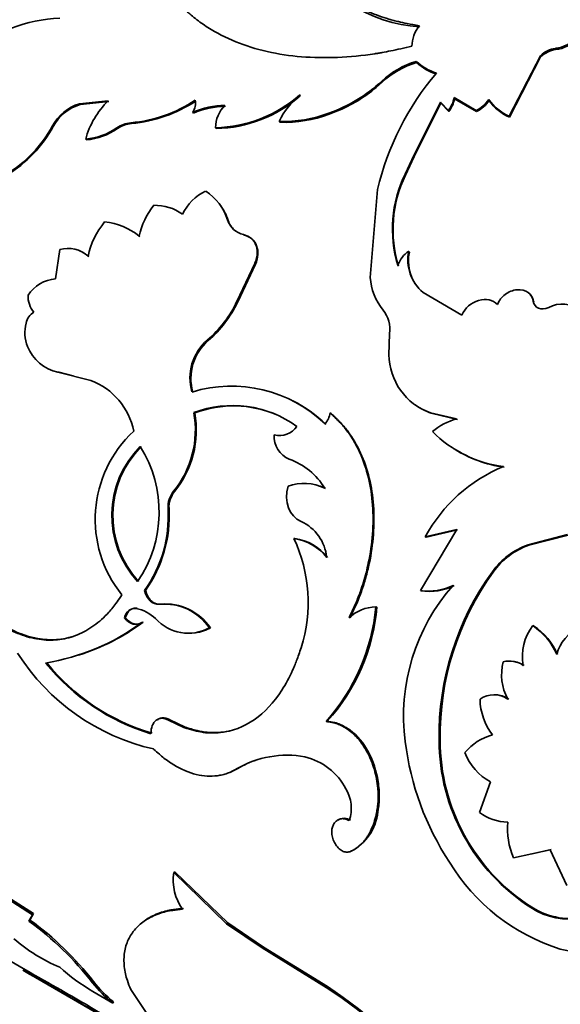
# Model space of a CAD drawing. Units: millimetres. Extents: x 0 to 1500, y 0 to 1742.
# Drawn here: x 1353 to 1370, y 323 to 354 of the extents above; entities that cross this region are included whole.
import ezdxf

# ---------------------------------------------------------------- set-up
doc = ezdxf.new("R2010")
doc.units = ezdxf.units.MM
doc.layers.add('DV6_Défaut', color=7, linetype='Continuous')
doc.layers.add('Défaut', color=7, linetype='Continuous')

# ---------------------------------------------------------------- blocks, each defined once
blk = doc.blocks.new('SE5')
at = {"layer": 'DV6_Défaut', "color": 7, "linetype": 'Continuous', "lineweight": 18}
for p, q in [((1369.366, 352.672), (1369.363, 352.711)), ((1355.836, 350.233), (1355.816, 350.256)), ((1356.271, 350.39), (1356.252, 350.413)), ((1357.429, 338.5), (1357.399, 338.502)), ((1353.145, 324.172), (1353.12, 324.129))]:
    blk.add_line(p, q, dxfattribs=at)
at = {"layer": 'DV6_Défaut', "color": 7, "linetype": 'Continuous', "lineweight": 35}
for p, q in [((1368.898, 352.484), (1367.928, 350.616)), ((1368.902, 352.446), (1367.937, 350.582)), ((1368.902, 352.446), (1368.898, 352.484)), ((1365.069, 352.274), (1365.06, 352.308)), ((1363.824, 351.503), (1364.008, 351.664)), ((1364.008, 351.664), (1363.998, 351.697)), ((1361.48, 351.242), (1361.466, 351.272)), ((1366.242, 351.155), (1366.232, 351.189)), ((1366.913, 350.794), (1366.232, 351.189)), ((1366.922, 350.76), (1366.242, 351.155)), ((1367.308, 351.097), (1367.3, 351.132)), ((1354.667, 351.002), (1355.554, 351.09)), ((1354.686, 350.979), (1354.667, 351.002)), ((1354.686, 350.979), (1355.572, 351.066)), ((1365.81, 351.052), (1364.984, 349.402)), ((1365.82, 351.019), (1364.997, 349.372)), ((1365.82, 351.019), (1365.81, 351.052)), ((1366.058, 350.796), (1365.81, 351.052)), ((1366.068, 350.763), (1365.82, 351.019)), ((1358.18, 350.714), (1358.163, 350.74)), ((1362.378, 350.676), (1362.364, 350.706)), ((1362.378, 350.676), (1362.63, 350.777)), ((1366.068, 350.763), (1366.058, 350.796)), ((1366.922, 350.76), (1366.913, 350.794)), ((1367.937, 350.582), (1367.928, 350.616)), ((1353.854, 350.297), (1353.833, 350.317)), ((1358.884, 350.235), (1358.867, 350.261)), ((1360.85, 350.428), (1360.835, 350.455)), ((1354.878, 349.885), (1354.857, 349.906)), ((1364.984, 349.402), (1364.716, 348.826)), ((1364.997, 349.372), (1364.729, 348.793)), ((1364.997, 349.372), (1364.984, 349.402)), ((1364.73, 348.794), (1364.716, 348.826)), ((1363.864, 348.348), (1363.642, 345.635)), ((1359.257, 347.392), (1359.237, 347.413)), ((1356.531, 346.891), (1356.508, 346.909)), ((1354.056, 346.496), (1353.928, 345.595)), ((1364.851, 346.418), (1364.833, 346.443)), ((1359.528, 344.899), (1360.074, 346.064)), ((1359.552, 344.883), (1360.096, 346.045)), ((1360.096, 346.045), (1360.074, 346.064)), ((1365.274, 345.174), (1366.469, 344.47)), ((1359.552, 344.883), (1359.528, 344.899)), ((1368.693, 344.875), (1368.676, 344.901)), ((1364.238, 343.901), (1364.219, 343.252)), ((1358.638, 343.686), (1358.613, 343.7)), ((1354.026, 342.709), (1353.997, 342.716)), ((1353.997, 342.716), (1355.018, 342.46)), ((1354.026, 342.709), (1354.457, 342.601)), ((1358.222, 341.453), (1358.194, 341.461)), ((1362.432, 341.438), (1362.406, 341.452)), ((1365.525, 341.443), (1365.502, 341.46)), ((1365.502, 341.46), (1366.308, 341.269)), ((1365.525, 341.443), (1366.331, 341.251)), ((1357.601, 339.03), (1357.571, 339.033)), ((1366.313, 337.857), (1365.195, 335.968)), ((1365.342, 337.627), (1366.313, 337.857)), ((1365.369, 337.617), (1366.34, 337.846)), ((1361.314, 337.575), (1361.284, 337.58)), ((1365.369, 337.617), (1365.342, 337.627)), ((1368.515, 337.385), (1369.729, 337.696)), ((1368.541, 337.373), (1369.754, 337.681)), ((1368.541, 337.373), (1368.515, 337.385)), ((1367.44, 336.542), (1367.412, 336.551)), ((1356.707, 335.974), (1356.674, 335.97)), ((1365.224, 335.962), (1365.195, 335.968)), ((1356.446, 335.422), (1356.413, 335.417)), ((1357.165, 335.55), (1357.132, 335.546)), ((1363.846, 335.46), (1363.816, 335.464)), ((1356.089, 335.13), (1356.056, 335.124)), ((1356.629, 334.993), (1356.595, 334.986)), ((1358.709, 334.818), (1358.676, 334.813)), ((1368.687, 334.878), (1368.658, 334.886)), ((1357.452, 331.979), (1357.417, 331.967)), ((1357.452, 331.979), (1357.923, 331.754)), ((1357.417, 331.967), (1357.889, 331.742)), ((1357.923, 331.754), (1357.889, 331.742)), ((1362.312, 331.932), (1362.279, 331.926)), ((1365.799, 331.35), (1365.766, 331.347)), ((1359.552, 330.476), (1359.518, 330.463)), ((1367.357, 330.062), (1367.011, 329.118)), ((1363.877, 329.135), (1363.842, 329.125)), ((1363.049, 327.92), (1363.014, 327.906)), ((1368.062, 327.719), (1369.195, 327.967)), ((1368.64, 327.845), (1369.228, 327.973)), ((1369.195, 327.967), (1369.716, 326.858)), ((1357.609, 327.287), (1357.573, 327.264)), ((1359.209, 325.681), (1357.573, 327.264)), ((1359.244, 325.706), (1357.609, 327.287)), ((1353.212, 325.961), (1351.488, 327.063)), ((1353.244, 325.996), (1351.521, 327.097)), ((1353.103, 325.761), (1353.212, 325.961)), ((1353.135, 325.796), (1353.244, 325.996)), ((1353.244, 325.996), (1353.212, 325.961)), ((1368.634, 326.192), (1368.6, 326.181)), ((1353.135, 325.796), (1353.103, 325.761)), ((1359.244, 325.706), (1359.209, 325.681)), ((1360.31, 324.938), (1359.209, 325.681)), ((1360.345, 324.963), (1359.244, 325.706)), ((1351.755, 324.975), (1353.045, 324.23)), ((1360.345, 324.963), (1360.31, 324.938)), ((1362.282, 323.716), (1360.31, 324.938)), ((1362.318, 323.741), (1360.345, 324.963)), ((1353.12, 324.129), (1352.92, 324.246)), ((1352.92, 324.244), (1356.076, 322.422)), ((1353.145, 324.172), (1352.945, 324.289)), ((1355.097, 323.896), (1355.066, 323.858)), ((1354.225, 323.559), (1354.199, 323.517)), ((1355.074, 323.594), (1355.69, 323.228)), ((1356.246, 323.651), (1357.376, 321.983)), ((1362.318, 323.741), (1362.282, 323.716)), ((1355.72, 323.267), (1355.69, 323.228))]:
    blk.add_line(p, q, dxfattribs=at)
for centre, radius, start, end in [((1365.476, 357.894), 4.532, 208.4822, 266.0981), ((1354.295, 348.828), 4.825, 92.8495, 129.1068), ((1365.947, 352.76), 1.019, 140.4501, 179.2586), ((1369.246, 353.731), 1.026, 276.5541, 319.023), ((1369.253, 353.682), 1.016, 276.3642, 319.1865), ((1369.479, 351.884), 0.835, 97.9967, 134.1065), ((1369.48, 351.851), 0.829, 97.8855, 134.177), ((1365.888, 349.64), 2.794, 107.2347, 132.578), ((1365.879, 349.635), 2.76, 107.0787, 132.679), ((1366.179, 353.527), 1.655, 227.4437, 252.5563), ((1366.192, 353.499), 1.662, 227.4987, 252.5013), ((1372.391, 346.3), 8.77, 139.8985, 166.4905), ((1360.743, 355.219), 4.795, 289.7569, 312.7411), ((1360.854, 355.039), 4.617, 292.615, 310.0207), ((1358.77, 354.356), 4.097, 271.348, 311.1481), ((1358.795, 354.314), 4.08, 271.2469, 311.1441), ((1363.026, 349.413), 2.427, 130.0064, 154.5508), ((1365.319, 351.36), 0.929, 322.6491, 349.4418), ((1365.333, 351.323), 0.924, 322.6642, 349.5473), ((1366.522, 351.632), 0.924, 294.9779, 327.2476), ((1368.552, 352.019), 1.535, 215.3131, 246.0269), ((1355.116, 349.606), 1.467, 107.8492, 150.9791), ((1355.137, 349.582), 1.468, 107.8777, 150.882), ((1357.341, 349.241), 2.572, 134.036, 164.9974), ((1355.884, 354.628), 4.231, 274.9933, 303.7625), ((1355.897, 354.629), 4.256, 275.0436, 303.5957), ((1357.731, 351.016), 0.514, 327.3773, 10.5653), ((1359.207, 348.24), 2.709, 91.0677, 112.6644), ((1359.212, 348.255), 2.666, 90.8456, 112.7667), ((1359.833, 350.258), 0.966, 134.4187, 179.8439), ((1366.535, 351.593), 0.918, 294.9054, 327.3196), ((1368.639, 352.081), 1.655, 216.4801, 244.9082), ((1360.954, 354.52), 4.066, 268.3131, 290.286), ((1360.974, 354.487), 4.062, 268.2574, 290.2264), ((1350.328, 352.226), 3.991, 301.2276, 331.4389), ((1350.346, 352.214), 3.998, 301.2665, 331.3496), ((1354.702, 351.824), 1.923, 274.623, 305.3976), ((1354.724, 351.803), 1.923, 274.5857, 305.3114), ((1356.34, 349.489), 0.928, 95.3923, 124.3029), ((1356.358, 349.467), 0.927, 95.3361, 124.2384), ((1368.22, 347.135), 3.891, 154.242, 196.7607), ((1368.202, 347.116), 3.857, 154.2063, 196.9889), ((1359.217, 346.926), 1.526, 115.4792, 154.2261), ((1357.649, 346.91), 1.666, 17.5913, 56.8046), ((1358.852, 346.395), 2.399, 142.2272, 167.6414), ((1356.996, 346.424), 1.441, 53.9709, 91.6013), ((1357.673, 346.889), 1.662, 17.6084, 37.4084), ((1357.374, 345.773), 2.497, 140.7122, 168.0887), ((1355.271, 345.447), 1.915, 49.756, 84.8965), ((1359.885, 347.626), 0.683, 198.1703, 257.1338), ((1359.911, 347.611), 0.689, 198.5066, 227.5494), ((1354.312, 345.628), 0.905, 46.8829, 106.3909), ((1354.334, 345.604), 0.914, 47.1593, 69.6806), ((1365.278, 345.745), 0.828, 122.509, 161.0715), ((1366.095, 346.17), 1.291, 167.805, 230.4882), ((1366.099, 346.142), 1.278, 167.5523, 218.7444), ((1354, 344.508), 1.089, 93.8083, 147.7565), ((1365.403, 345.752), 1.765, 183.8054, 219.4439), ((1353.809, 345.047), 0.731, 176.6741, 221.3747), ((1356.222, 346.473), 3.661, 310.7621, 334.5446), ((1356.258, 346.451), 3.648, 310.7316, 334.5415), ((1369.571, 343.923), 0.891, 51.6782, 117.9635), ((1353.539, 344.102), 0.539, 121.1184, 166.7161), ((1363.258, 344.027), 0.988, 352.7146, 37.6709), ((1354.168, 343.942), 1.188, 166.1766, 201.6283), ((1359.597, 342.538), 1.523, 130.2623, 196.6996), ((1359.635, 342.524), 1.531, 130.5917, 196.427), ((1354.262, 343.975), 1.287, 201.4673, 258.1515), ((1366.14, 343.272), 1.921, 180.5804, 250.602), ((1354.258, 340.475), 2.125, 11.3611, 69.0471), ((1359.356, 338.125), 4.157, 45.955, 107.0232), ((1359.385, 338.134), 4.14, 45.7819, 63.1911), ((1355.253, 340.923), 2.99, 320.8096, 10.3768), ((1355.286, 340.915), 2.985, 320.8478, 10.3852), ((1359.392, 338.295), 3.386, 54.1129, 110.7093), ((1359.418, 338.297), 3.374, 66.6504, 110.752), ((1361.685, 341.587), 0.734, 319.866, 349.434), ((1366.188, 343.274), 1.948, 233.6449, 250.091), ((1366.769, 339.488), 1.84, 104.5232, 130.9981), ((1358.868, 338.169), 3.716, 132.8311, 218.8958), ((1360.833, 341.417), 0.662, 256.4916, 325.0145), ((1368.247, 343.564), 3.799, 225.0364, 262.5887), ((1361.429, 340.719), 0.752, 175.859, 247.5809), ((1358.685, 338.29), 3.022, 135.2262, 222.5467), ((1358.713, 338.291), 3.017, 135.2799, 222.5737), ((1353.318, 338.394), 3.805, 325.6283, 32.1445), ((1368.283, 343.572), 3.824, 237.2131, 262.4515), ((1360.463, 338.078), 2.061, 30.6155, 70.7636), ((1369.584, 335.334), 4.822, 112.2654, 151.615), ((1361.593, 337.853), 1.428, 63.2357, 109.9771), ((1358.189, 338.54), 0.791, 141.3944, 182.7515), ((1358.213, 338.539), 0.785, 141.2747, 182.8808), ((1361.617, 337.79), 1.478, 64.0162, 73.4362), ((1353.48, 338.253), 3.926, 324.4332, 3.625), ((1353.45, 338.272), 3.986, 324.793, 3.2771), ((1360.93, 336.855), 1.375, 5.8362, 65.0892), ((1361.057, 336.016), 1.58, 38.2816, 81.7184), ((1357.077, 335.607), 4.647, 342.4513, 25.1259), ((1361.09, 336.018), 1.573, 38.1772, 81.8228), ((1369.302, 335.199), 2.323, 109.7996, 144.4096), ((1369.313, 335.205), 2.301, 109.608, 144.488), ((1374.426, 331.471), 8.66, 144.0802, 180.8191), ((1374.454, 331.47), 8.656, 144.1276, 180.7925), ((1370.718, 332.107), 6.047, 138.3191, 187.6274), ((1365.443, 337.661), 1.71, 261.6671, 296.3283), ((1365.474, 337.652), 1.708, 261.5784, 296.2657), ((1356.193, 334.261), 1.176, 45.789, 79.2348), ((1357.292, 333.888), 1.665, 33.7497, 95.4994), ((1357.304, 333.85), 1.706, 34.5512, 94.6752), ((1357.609, 336.057), 6.235, 318.5007, 354.5375), ((1357.844, 335.972), 6.024, 317.8839, 355.1274), ((1363.834, 334.223), 1.241, 90.8553, 133.0689), ((1358.03, 336.022), 1.37, 222.044, 298.1253), ((1352.522, 340.497), 6.853, 279.1921, 306.469), ((1352.622, 340.38), 6.714, 287.4625, 306.6405), ((1369.896, 333.943), 1.556, 142.7139, 190.5333), ((1367.558, 333.212), 2.003, 23.2944, 56.6847), ((1367.595, 333.209), 1.994, 23.2671, 56.8008), ((1370.603, 333.675), 1.249, 113.9002, 164.71), ((1358.441, 337.648), 6.737, 212.4617, 257.2356), ((1358.803, 337.953), 6.687, 219.1415, 253.223), ((1358.749, 337.835), 6.536, 218.7443, 253.6387), ((1369.233, 333.367), 1.537, 164.8515, 209.1265), ((1367.941, 333.05), 0.743, 55.0157, 104.9097), ((1367.969, 333.04), 0.748, 55.1455, 79.9575), ((1367.465, 332.011), 0.742, 54.9645, 125.7711), ((1368.914, 332.652), 1.883, 181.1887, 217.3321), ((1367.495, 331.998), 0.751, 55.4107, 90.0906), ((1367.829, 329.929), 1.634, 104.6199, 140.6794), ((1373.341, 332.354), 8.681, 186.9489, 213.3473), ((1371.933, 331.369), 6.167, 180.2027, 237.2759), ((1371.912, 331.351), 6.113, 180.0111, 237.5719), ((1361.071, 327.826), 3.061, 79.5677, 120.4995), ((1361.16, 328.94), 1.952, 27.7261, 76.2058), ((1368.199, 331.6), 1.754, 201.2469, 241.2898), ((1361.098, 327.855), 3.043, 108.3677, 120.5258), ((1361.894, 329.244), 1.163, 341.1159, 31.3016), ((1362.331, 329.298), 1.554, 297.5245, 353.9835), ((1367.946, 330.416), 1.6, 234.256, 267.9209), ((1362.839, 328.602), 0.337, 55.4445, 123.8225), ((1370.23, 328.625), 2.35, 175.3197, 202.6774), ((1371.361, 330.775), 6.163, 211.2019, 252.5178), ((1359.163, 327.044), 1.605, 172.1386, 214.7868), ((1369.79, 328.003), 2.177, 236.8463, 324.2251), ((1369.823, 328.03), 2.19, 237.1153, 284.1366), ((1347.552, 318.069), 9.485, 37.6098, 54.1834), ((1347.65, 318.17), 9.394, 37.558, 54.2736), ((1370.075, 327.003), 2.181, 254.9832, 318.5767), ((1356.013, 329.057), 5.107, 228.6967, 247.4445), ((1292.994, 216.954), 122.889, 60.12846, 60.70679), ((1282.97, 199.303), 143.237, 60.16811, 60.66457), ((1358.363, 329.16), 6.465, 228.205, 239.4207), ((1358.291, 326.427), 4.122, 218.5414, 230.8951), ((1358.24, 326.386), 4.01, 218.3914, 231.0727), ((1238.541, 123.352), 231.177, 59.51228, 59.98006), ((1215.578, 83.976), 276.809, 59.55145, 59.942), ((1353.802, 310.727), 15.512, 39.4478, 56.8591), ((1353.399, 310.254), 16.169, 39.8321, 56.5225)]:
    blk.add_arc(centre, radius, start, end, dxfattribs=at)
for centre, major_axis, start_param, end_param in [((1351.595, 348.161), (9.875, 17.104), 0.053926, 3.081095), ((1352.726, 347.508), (-10, -17.321), 3.296908, 5.885678), ((1352.302, 347.753), (9.875, 17.104), 0.31583, 2.783492), ((1352.655, 347.549), (9.95, 17.234), 0.370325, 2.753835), ((1352.302, 347.753), (-9.75, -16.887), 3.768817, 5.670516)]:
    blk.add_ellipse(centre, major_axis=major_axis, ratio=0.57735, start_param=start_param, end_param=end_param, dxfattribs=at)
for points, knots in [([(1365.162, 353.409), (1364.877, 353.458), (1364.662, 353.499), (1364.499, 353.539), (1364.466, 353.547), (1364.416, 353.56), (1364.391, 353.566), (1364.315, 353.587), (1364.265, 353.601), (1364.113, 353.646), (1364.012, 353.679), (1363.707, 353.787), (1363.528, 353.862), (1363.172, 354.034), (1363.003, 354.128), (1362.523, 354.437), (1362.249, 354.671), (1361.905, 355.062), (1361.799, 355.202), (1361.703, 355.354), (1361.698, 355.362), (1361.682, 355.389), (1361.673, 355.404), (1361.648, 355.449), (1361.63, 355.482), (1361.573, 355.59), (1361.532, 355.674), (1361.487, 355.769)], [0, 0, 0, 0, 0.125, 0.125, 0.140625, 0.140625, 0.15625, 0.15625, 0.1875, 0.1875, 0.25, 0.25, 0.375, 0.375, 0.5, 0.5, 0.75, 0.75, 0.875, 0.875, 0.890625, 0.890625, 0.90625, 0.90625, 0.9375, 0.9375, 1, 1, 1, 1]), ([(1357.327, 354.61), (1357.547, 354.311), (1357.738, 354.084), (1357.91, 353.919), (1357.927, 353.902), (1357.955, 353.876), (1357.968, 353.864), (1358.01, 353.825), (1358.039, 353.8), (1358.125, 353.725), (1358.184, 353.677), (1358.367, 353.534), (1358.494, 353.443), (1359.165, 353.015), (1359.774, 352.768), (1361.148, 352.456), (1361.87, 352.4), (1363.014, 352.449), (1363.396, 352.487), (1363.804, 352.548), (1363.816, 352.549), (1363.853, 352.555), (1363.872, 352.558), (1363.929, 352.568), (1363.97, 352.575), (1364.095, 352.598), (1364.184, 352.615), (1364.471, 352.673), (1364.687, 352.719), (1364.928, 352.773)], [0, 0, 0, 0, 0.125, 0.125, 0.132812, 0.132812, 0.140625, 0.140625, 0.15625, 0.15625, 0.1875, 0.1875, 0.25, 0.25, 0.5, 0.5, 0.75, 0.75, 0.875, 0.875, 0.882812, 0.882812, 0.890625, 0.890625, 0.90625, 0.90625, 0.9375, 0.9375, 1, 1, 1, 1]), ([(1360.074, 346.064), (1360.086, 346.094), (1360.109, 346.151), (1360.133, 346.238), (1360.149, 346.322), (1360.155, 346.403), (1360.151, 346.482), (1360.138, 346.558), (1360.097, 346.69), (1359.985, 346.863), (1359.819, 346.928), (1359.733, 346.961)], [0, 0, 0, 0, 0.076746, 0.150341, 0.221601, 0.291423, 0.360759, 0.430582, 0.501845, 0.745224, 1, 1, 1, 1]), ([(1360.096, 346.045), (1360.185, 346.254), (1360.199, 346.442), (1360.071, 346.778), (1359.945, 346.887), (1359.754, 346.94)], [0, 0, 0, 0, 0.5, 0.5, 1, 1, 1, 1]), ([(1367.569, 344.799), (1367.622, 344.928), (1367.701, 345.032), (1367.913, 345.191), (1368.045, 345.246), (1368.312, 345.268), (1368.425, 345.241), (1368.611, 345.107), (1368.656, 345.027), (1368.676, 344.901)], [0, 0, 0, 0, 0.25, 0.25, 0.5, 0.5, 0.75, 0.75, 1, 1, 1, 1]), ([(1368.535, 345.148), (1368.552, 345.135), (1368.584, 345.108), (1368.624, 345.06), (1368.656, 345.005), (1368.679, 344.943), (1368.688, 344.898), (1368.693, 344.875)], [0, 0, 0, 0, 0.19198, 0.384553, 0.581259, 0.785425, 1, 1, 1, 1]), ([(1366.469, 344.47), (1366.578, 344.704), (1366.751, 344.854), (1367.222, 344.992), (1367.416, 344.95), (1367.569, 344.799)], [0, 0, 0, 0, 0.5, 0.5, 1, 1, 1, 1]), ([(1362.987, 335.129), (1363.024, 335.207), (1363.094, 335.355), (1363.189, 335.568), (1363.271, 335.761), (1363.352, 335.978), (1363.433, 336.228), (1363.516, 336.52), (1363.631, 337.012), (1363.735, 337.716), (1363.736, 338.611), (1363.608, 339.464), (1363.386, 340.113), (1363.142, 340.582), (1362.939, 340.895), (1362.691, 341.184), (1362.508, 341.356), (1362.406, 341.452)], [0, 0, 0, 0, 0.036918, 0.070055, 0.099451, 0.125163, 0.167125, 0.208815, 0.250407, 0.37538, 0.500408, 0.625347, 0.750191, 0.81244, 0.875157, 0.930105, 1, 1, 1, 1]), ([(1363.018, 335.128), (1363.174, 335.452), (1363.292, 335.722), (1363.377, 335.965), (1363.392, 336.009), (1363.416, 336.081), (1363.428, 336.117), (1363.462, 336.225), (1363.484, 336.297), (1363.545, 336.515), (1363.581, 336.662), (1363.737, 337.401), (1363.785, 338.005), (1363.699, 339.184), (1363.57, 339.723), (1363.233, 340.46), (1363.103, 340.68), (1362.93, 340.915), (1362.919, 340.928), (1362.887, 340.969), (1362.87, 340.99), (1362.815, 341.054), (1362.776, 341.098), (1362.646, 341.235), (1362.546, 341.334), (1362.432, 341.438)], [0, 0, 0, 0, 0.125, 0.125, 0.140625, 0.140625, 0.15625, 0.15625, 0.1875, 0.1875, 0.25, 0.25, 0.5, 0.5, 0.75, 0.75, 0.875, 0.875, 0.890625, 0.890625, 0.90625, 0.90625, 0.9375, 0.9375, 1, 1, 1, 1]), ([(1356.707, 335.974), (1356.726, 335.91), (1356.764, 335.785), (1356.856, 335.67), (1356.932, 335.609), (1356.987, 335.578), (1357.044, 335.557), (1357.104, 335.547), (1357.145, 335.549), (1357.165, 335.55)], [0, 0, 0, 0, 0.25506, 0.499182, 0.597991, 0.695373, 0.793467, 0.894367, 1, 1, 1, 1]), ([(1355.976, 335.836), (1355.926, 335.763), (1355.833, 335.628), (1355.699, 335.45), (1355.542, 335.264), (1355.35, 335.075), (1355.035, 334.819), (1354.611, 334.581), (1354.064, 334.436), (1353.492, 334.431), (1353.004, 334.546), (1352.617, 334.705), (1352.34, 334.849), (1352.057, 335.036), (1351.874, 335.179), (1351.771, 335.259)], [0, 0, 0, 0, 0.048388, 0.090086, 0.125185, 0.18799, 0.250376, 0.375329, 0.500333, 0.625252, 0.750107, 0.812322, 0.875087, 0.930034, 1, 1, 1, 1]), ([(1356.446, 335.422), (1356.424, 335.424), (1356.383, 335.426), (1356.323, 335.417), (1356.27, 335.397), (1356.221, 335.365), (1356.179, 335.323), (1356.142, 335.269), (1356.112, 335.205), (1356.097, 335.156), (1356.089, 335.13)], [0, 0, 0, 0, 0.135813, 0.262587, 0.38296, 0.5, 0.61704, 0.737413, 0.864187, 1, 1, 1, 1]), ([(1354.422, 334.539), (1354.315, 334.508), (1354.205, 334.485), (1353.717, 334.42), (1353.335, 334.465), (1352.746, 334.672), (1352.556, 334.761), (1352.339, 334.888), (1352.327, 334.896), (1352.288, 334.92), (1352.268, 334.933), (1352.206, 334.974), (1352.162, 335.004), (1352.022, 335.103), (1351.919, 335.181), (1351.806, 335.271)], [0, 0, 0, 0, 0.129012, 0.129012, 0.564506, 0.564506, 0.782253, 0.782253, 0.809471, 0.809471, 0.83669, 0.83669, 0.891126, 0.891126, 1, 1, 1, 1]), ([(1356.089, 335.13), (1356.13, 335.086), (1356.209, 334.998), (1356.324, 334.945), (1356.409, 334.93), (1356.465, 334.931), (1356.521, 334.941), (1356.576, 334.961), (1356.611, 334.982), (1356.629, 334.993)], [0, 0, 0, 0, 0.255604, 0.499053, 0.597019, 0.694459, 0.793046, 0.894397, 1, 1, 1, 1]), ([(1358.709, 334.818), (1358.669, 334.797), (1358.588, 334.758), (1358.466, 334.712), (1358.353, 334.68), (1358.28, 334.666), (1358.248, 334.661)], [0, 0, 0, 0, 0.273554, 0.539125, 0.797856, 1, 1, 1, 1]), ([(1357.889, 331.742), (1358.125, 331.663), (1358.315, 331.613), (1358.478, 331.591), (1358.507, 331.587), (1358.555, 331.582), (1358.578, 331.58), (1358.649, 331.575), (1358.696, 331.572), (1358.836, 331.57), (1358.929, 331.574), (1359.386, 331.624), (1359.735, 331.756), (1360.382, 332.207), (1360.664, 332.51), (1361.036, 333.085), (1361.145, 333.287), (1361.259, 333.536), (1361.266, 333.552), (1361.286, 333.598), (1361.296, 333.621), (1361.326, 333.696), (1361.347, 333.75), (1361.412, 333.925), (1361.458, 334.057), (1361.508, 334.205)], [0, 0, 0, 0, 0.125, 0.125, 0.140625, 0.140625, 0.15625, 0.15625, 0.1875, 0.1875, 0.25, 0.25, 0.5, 0.5, 0.75, 0.75, 0.875, 0.875, 0.890625, 0.890625, 0.90625, 0.90625, 0.9375, 0.9375, 1, 1, 1, 1]), ([(1356.873, 331.551), (1356.873, 331.745), (1356.927, 331.882), (1357.14, 332.044), (1357.268, 332.046), (1357.417, 331.967)], [0, 0, 0, 0, 0.5, 0.5, 1, 1, 1, 1]), ([(1357.068, 331.976), (1357.083, 331.987), (1357.114, 332.007), (1357.164, 332.027), (1357.217, 332.037), (1357.272, 332.038), (1357.33, 332.028), (1357.391, 332.009), (1357.431, 331.989), (1357.452, 331.979)], [0, 0, 0, 0, 0.142895, 0.282043, 0.419677, 0.558101, 0.699582, 0.846245, 1, 1, 1, 1]), ([(1357.923, 331.754), (1358.048, 331.715), (1358.277, 331.642), (1358.619, 331.582), (1358.946, 331.578), (1359.217, 331.614), (1359.375, 331.653), (1359.425, 331.668)], [0, 0, 0, 0, 0.244093, 0.447254, 0.671406, 0.894606, 1, 1, 1, 1]), ([(1363.842, 329.125), (1363.852, 329.192), (1363.87, 329.31), (1363.887, 329.493), (1363.888, 329.676), (1363.871, 329.997), (1363.788, 330.452), (1363.569, 330.982), (1363.268, 331.424), (1362.975, 331.674), (1362.743, 331.804), (1362.596, 331.866), (1362.44, 331.905), (1362.337, 331.919), (1362.279, 331.926)], [0, 0, 0, 0, 0.056308, 0.099573, 0.150047, 0.200928, 0.35059, 0.500365, 0.64291, 0.785323, 0.839272, 0.89341, 0.940207, 1, 1, 1, 1]), ([(1363.877, 329.135), (1363.908, 329.332), (1363.919, 329.431), (1363.923, 329.747), (1363.91, 329.914), (1363.837, 330.396), (1363.737, 330.7), (1363.431, 331.267), (1363.245, 331.49), (1362.912, 331.738), (1362.794, 331.804), (1362.613, 331.875), (1362.569, 331.888), (1362.454, 331.913), (1362.387, 331.923), (1362.312, 331.932)], [0, 0, 0, 0, 0.125, 0.125, 0.25, 0.25, 0.5, 0.5, 0.75, 0.75, 0.875, 0.875, 0.9375, 0.9375, 1, 1, 1, 1]), ([(1356.952, 331.077), (1357.012, 331.022), (1357.116, 330.926), (1357.275, 330.791), (1357.432, 330.678), (1357.653, 330.537), (1357.935, 330.393), (1358.273, 330.282), (1358.606, 330.23), (1358.874, 330.24), (1359.081, 330.28), (1359.226, 330.321), (1359.37, 330.384), (1359.464, 330.434), (1359.518, 330.463)], [0, 0, 0, 0, 0.071326, 0.124967, 0.18672, 0.24999, 0.374694, 0.499847, 0.624908, 0.749786, 0.812978, 0.874906, 0.928564, 1, 1, 1, 1]), ([(1359.293, 330.35), (1359.303, 330.354), (1359.312, 330.358), (1359.344, 330.371), (1359.367, 330.381), (1359.438, 330.415), (1359.492, 330.443), (1359.552, 330.476)], [0, 0, 0, 0, 0.155044, 0.155044, 0.436696, 0.436696, 1, 1, 1, 1]), ([(1363.014, 327.906), (1363.049, 327.922), (1363.117, 327.955), (1363.213, 328.015), (1363.303, 328.084), (1363.387, 328.161), (1363.464, 328.246), (1363.535, 328.34), (1363.616, 328.467), (1363.7, 328.639), (1363.782, 328.868), (1363.822, 329.038), (1363.842, 329.125)], [0, 0, 0, 0, 0.086266, 0.170385, 0.252698, 0.333567, 0.413374, 0.492517, 0.571404, 0.707547, 0.849766, 1, 1, 1, 1]), ([(1362.519, 328.769), (1362.51, 328.752), (1362.492, 328.719), (1362.473, 328.664), (1362.46, 328.606), (1362.454, 328.546), (1362.455, 328.45), (1362.479, 328.314), (1362.551, 328.153), (1362.653, 328.016), (1362.773, 327.925), (1362.899, 327.881), (1362.975, 327.898), (1363.014, 327.906)], [0, 0, 0, 0, 0.053739, 0.104901, 0.154225, 0.202532, 0.250697, 0.375785, 0.500869, 0.625653, 0.750674, 0.870715, 1, 1, 1, 1]), ([(1362.995, 328.867), (1362.971, 328.879), (1362.924, 328.902), (1362.855, 328.921), (1362.789, 328.929), (1362.727, 328.923), (1362.669, 328.904), (1362.614, 328.872), (1362.563, 328.827), (1362.534, 328.789), (1362.519, 328.769)], [0, 0, 0, 0, 0.133507, 0.259804, 0.381068, 0.499752, 0.618469, 0.739831, 0.866285, 1, 1, 1, 1]), ([(1357.845, 326.128), (1357.744, 326.118), (1357.57, 326.101), (1357.322, 326.059), (1357.105, 325.992), (1356.825, 325.874), (1356.522, 325.678), (1356.253, 325.372), (1356.083, 325.007), (1356.031, 324.659), (1356.044, 324.364), (1356.078, 324.146), (1356.147, 323.905), (1356.21, 323.744), (1356.246, 323.651)], [0, 0, 0, 0, 0.071969, 0.124881, 0.186151, 0.249858, 0.374742, 0.499751, 0.624762, 0.74977, 0.813509, 0.87491, 0.927891, 1, 1, 1, 1]), ([(1357.88, 326.154), (1357.765, 326.143), (1357.666, 326.132), (1357.539, 326.115), (1357.5, 326.109), (1357.447, 326.1), (1357.431, 326.097), (1357.399, 326.09), (1357.39, 326.088), (1357.294, 326.066), (1357.219, 326.043), (1357.073, 325.991), (1356.999, 325.96), (1356.8, 325.863), (1356.682, 325.787), (1356.578, 325.7)], [0, 0, 0, 0, 0.1677011, 0.1677011, 0.2515516, 0.2515516, 0.2934769, 0.2934769, 0.3354021, 0.3354021, 0.5031032, 0.5031032, 0.6708042, 0.6708042, 1, 1, 1, 1])]:
    blk.add_open_spline(points, degree=3, knots=knots, dxfattribs=at)
for points in [[(1368.676, 344.901), (1368.707, 344.696), (1368.919, 344.611), (1369.153, 344.71)], [(1361.509, 338.102), (1361.137, 338.266), (1360.968, 338.71), (1361.106, 339.195)], [(1356.674, 335.97), (1356.738, 335.694), (1356.921, 335.526), (1357.132, 335.546)], [(1356.413, 335.417), (1356.243, 335.435), (1356.111, 335.327), (1356.056, 335.124)], [(1356.056, 335.124), (1356.216, 334.921), (1356.416, 334.869), (1356.595, 334.986)]]:
    blk.add_open_spline(points, degree=3, dxfattribs=at)

msp = doc.modelspace()

# ---------------------------------------------------------------- block references
at = {"layer": 'Défaut'}
msp.add_blockref('SE5', (0, 0), dxfattribs=at)

doc.saveas('drawing.dxf')
